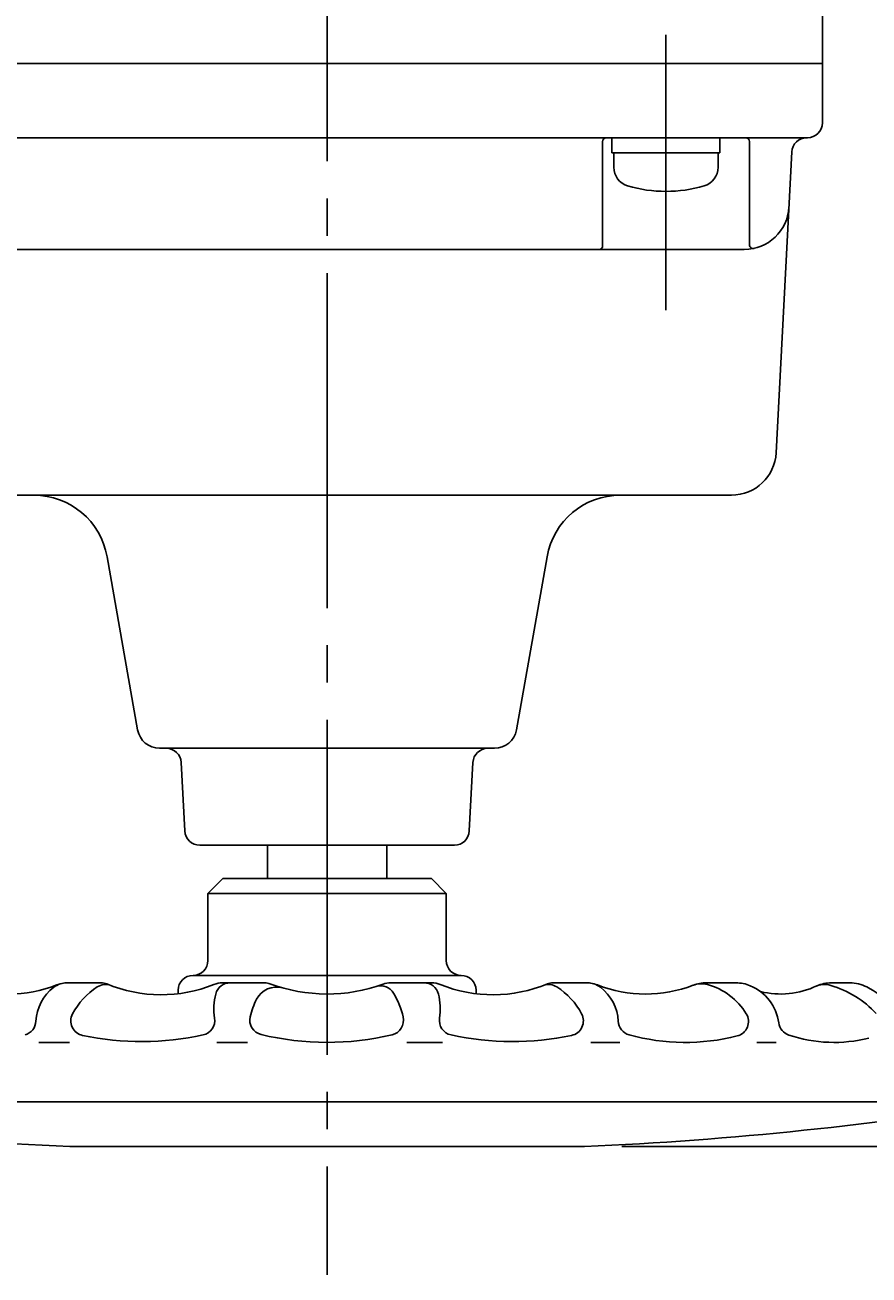
# Model space of a CAD drawing. Extents: x -180 to 200, y -138 to 132.
# Drawn here: x -94 to -72, y 41 to 74 of the extents above; entities that cross this region are included whole.
import ezdxf

# ---------------------------------------------------------------- set-up
doc = ezdxf.new("R2010")
doc.units = 0
doc.header["$MEASUREMENT"] = 0
doc.linetypes.add('CENTER', pattern=[12, 9, -1, 1, -1])
doc.layers.add('2', color=7, linetype='CONTINUOUS')
doc.layers.add('5', color=7, linetype='CONTINUOUS')
doc.styles.get("Standard").update_dxf_attribs({"font": 'txt', "bigfont": 'BIGFONT'})
doc.dimstyles.get("Standard").update_dxf_attribs({"dimtxt": 0.18, "dimasz": 0.18, "dimexe": 0.18, "dimexo": 0.0625, "dimgap": 0.09, "dimtad": 0, "dimtih": 1, "dimtoh": 1, "dimdec": 4, "dimzin": 0, "dimdsep": 46, "dimtxsty": 'STANDARD', "dimcen": 0.09, "dimadec": 0, "dimazin": 0, "dimtfac": 1, "dimtdec": 4, "dimtofl": 0, "dimtmove": 0, "dimatfit": 3, "dimfxl": 1, "dimtolj": 1, "dimtzin": 0, "dimarcsym": 0})

# ---------------------------------------------------------------- blocks, each defined once
blk = doc.blocks.new('*D8')
at = {"layer": '5', "color": 2}
for p, q in [((-58.335032, 93.250779), (-43.784598, 93.250779)), ((-44.784598, 93.250779), (-45.302236, 91.318927)), ((-44.784598, 44.150779), (-44.784598, 93.250779)), ((-44.784598, 93.250779), (-44.26696, 91.318927)), ((-45.302236, 91.318927), (-44.26696, 91.318927)), ((-44.784598, 44.150779), (-45.302236, 46.08263)), ((-44.26696, 46.08263), (-45.302236, 46.08263)), ((-44.784598, 44.150779), (-44.26696, 46.08263)), ((-78.396665, 44.150779), (-43.784598, 44.150779))]:
    blk.add_line(p, q, dxfattribs=at)
at = {"layer": '5', "color": 2, "width": 1.4}
blk.add_text('245.5', height=3.3, rotation=90, dxfattribs=at).set_placement((-45.284598, 62.925779))

msp = doc.modelspace()

# ---------------------------------------------------------------- linework, layer by layer
at = {"layer": '2', "color": 2, "linetype": 'CENTER'}
for p, q in [((-86.30768, 115.61905), (-86.30768, 40.7027)), ((-77.20768, 66.62049), (-77.20768, 74.01994))]:
    msp.add_line(p, q, dxfattribs=at)
at = {"layer": '2'}
for p, q in [((-73.00768, 71.65078), (-73.00768, 75.05078)), ((-73.00768, 73.25078), (-150.60768, 73.25078)), ((-73.40768, 71.25078), (-150.20768, 71.25078)), ((-78.65768, 70.85078), (-78.65768, 71.25078)), ((-75.75768, 70.85078), (-75.75768, 71.25078)), ((-78.90768, 68.35078), (-78.90768, 71.15078)), ((-75.75768, 70.85078), (-78.65768, 70.85078)), ((-78.60768, 70.45917), (-78.60768, 70.85078)), ((-75.80768, 70.45917), (-75.80768, 70.85078)), ((-74.96263, 68.37738), (-74.96263, 71.15078)), ((-73.82743, 70.87158), (-74.24843, 62.78836)), ((-75.10306, 68.25078), (-148.5117, 68.25078)), ((-75.44681, 61.65078), (-144.08689, 61.65078)), ((-91.39511, 55.34659), (-92.21529, 59.99808)), ((-81.22026, 55.34659), (-80.40007, 59.99808)), ((-81.81114, 54.85078), (-90.80422, 54.85078)), ((-90.12755, 52.62984), (-90.22408, 54.47171)), ((-82.48782, 52.62984), (-82.39129, 54.47171)), ((-82.88727, 52.25078), (-89.7281, 52.25078)), ((-87.90768, 52.25078), (-87.90768, 51.35078)), ((-84.70768, 51.35078), (-84.70768, 52.25078)), ((-89.10768, 51.35078), (-89.50768, 50.95078)), ((-83.50768, 51.35078), (-89.10768, 51.35078)), ((-83.50768, 51.35078), (-83.10768, 50.95078)), ((-89.50768, 49.15078), (-89.50768, 50.95078)), ((-83.10768, 50.95078), (-89.50768, 50.95078)), ((-83.10768, 49.15078), (-83.10768, 50.95078)), ((-89.90768, 48.75078), (-82.70768, 48.75078)), ((-93.26768, 48.55078), (-92.37566, 48.55078)), ((-87.9816, 48.55078), (-89.12038, 48.55078)), ((-84.5983, 48.55078), (-83.49498, 48.55078)), ((-80.22768, 48.55078), (-79.33702, 48.55078)), ((-76.12103, 48.55078), (-75.32768, 48.55078)), ((-72.26799, 48.55078), (-72.76768, 48.55078)), ((-90.30768, 48.35078), (-90.30768, 48.25872)), ((-82.30768, 48.35078), (-82.30768, 48.25872)), ((-93.22768, 46.95078), (-94.04768, 46.95078)), ((-88.44768, 46.95078), (-89.26768, 46.95078)), ((-83.20768, 46.95078), (-84.16768, 46.95078)), ((-78.44768, 46.95078), (-79.22768, 46.95078)), ((-74.24768, 46.95078), (-74.76768, 46.95078)), ((-103.04768, 45.35078), (-69.26768, 45.35078)), ((-93.2187, 44.15078), (-79.39666, 44.15078))]:
    msp.add_line(p, q, dxfattribs=at)
for centre, radius, start, end in [((-73.40768, 71.65078), 0.4, 270, 0), ((-78.80768, 71.15078), 0.1, 90, 180), ((-75.06263, 71.15078), 0.1, 0, 90), ((-73.42797, 70.85078), 0.4, 90, 177.018539), ((-78.08768, 70.45917), 0.52, 180, 253.39845), ((-76.32768, 70.45917), 0.52, 286.60155, 0), ((-77.20768, 73.41078), 3.6, 253.39845, 286.60155), ((-75.10306, 69.45078), 1.2, 270, 357.018539), ((-79.00768, 68.35078), 0.1, 270, 0), ((-74.86263, 68.37738), 0.1, 180, 282.625246), ((-75.44681, 62.85078), 1.2, 270, 357.018539), ((-94.18491, 59.65078), 2, 10, 90), ((-78.43046, 59.65078), 2, 90, 170), ((-90.80422, 55.45078), 0.6, 190, 270), ((-81.81114, 55.45078), 0.6, 270, 350), ((-90.62353, 54.45078), 0.4, 3, 90), ((-81.99184, 54.45078), 0.4, 90, 177), ((-89.7281, 52.65078), 0.4, 183, 270), ((-82.88727, 52.65078), 0.4, 270, 357), ((-89.90768, 49.15078), 0.4, 270, 0), ((-82.70768, 49.15078), 0.4, 180, 270), ((-89.90768, 48.35078), 0.4, 90, 180), ((-82.70768, 48.35078), 0.4, 0, 90), ((-94.86768, 51.81078), 3.56, 249.100972, 291.378501), ((-92.92768, 47.47078), 1.2, 126.869898, 177.540804), ((-93.28768, 47.95078), 0.6, 90, 126.869898), ((-93.27834, 47.75078), 0.8, 90, 111.378501), ((-91.42768, 46.81078), 1.94, 122.786299, 152.208332), ((-92.2616, 48.10545), 0.4, 69.163924, 122.786299), ((-92.37566, 48.15078), 0.4, 67.489521, 90), ((-90.76768, 52.03078), 3.8, 247.489521, 291.986403), ((-89.12038, 47.95078), 0.6, 90, 111.986403), ((-88.90958, 48.15078), 0.4, 90, 165.522488), ((-87.66625, 47.83811), 0.6, 74.298213, 152.801464), ((-87.9816, 48.15078), 0.4, 69.678608, 90), ((-86.30768, 52.67078), 4.42, 249.678608, 289.90826), ((-84.86625, 48.07136), 0.4, 30.742694, 107.400637), ((-84.5983, 47.95078), 0.6, 90, 109.90826), ((-83.70579, 48.15078), 0.4, 14.477512, 90), ((-83.49498, 47.95078), 0.6, 68.013597, 90), ((-81.84768, 52.03078), 3.8, 248.013597, 292.510479), ((-80.35376, 48.10545), 0.4, 57.213701, 110.836076), ((-80.2397, 48.15078), 0.4, 90, 112.510479), ((-81.18768, 46.81078), 1.94, 27.791668, 57.213701), ((-79.33702, 47.75078), 0.8, 68.621499, 90), ((-79.32768, 47.95078), 0.6, 53.130102, 90), ((-77.74768, 51.81078), 3.56, 248.621499, 290.899028), ((-79.68768, 47.47078), 1.2, 2.459196, 53.130102), ((-76.12103, 47.55078), 1, 90, 110.899028), ((-76.2538, 47.92827), 0.6, 74.573378, 111.045359), ((-76.56768, 46.79078), 1.78, 31.500458, 74.573378), ((-75.32768, 47.55078), 1, 67.380135, 90), ((-75.42768, 47.31078), 1.26, 7.53278, 67.380135), ((-74.12768, 50.49078), 2.24, 255.994128, 295.608305), ((-72.95225, 47.90544), 0.6, 73.688203, 114.449096), ((-72.76768, 47.55078), 1, 90, 113.068733), ((-73.54768, 45.87078), 2.72, 43.012702, 73.688203), ((-72.26799, 47.55078), 1, 62.733956, 90), ((-72.92768, 46.27078), 2.44, 26.844811, 62.733956), ((-87.74768, 47.85078), 1.6, 165.522488, 188.875589), ((-86.36768, 47.17078), 2.06, 152.801464, 166.803615), ((-86.44768, 47.13078), 2.24, 12.984112, 30.742694), ((-84.86768, 47.85078), 1.6, 351.124411, 14.477512), ((-92.79004, 47.52882), 0.4, 152.208332, 257.989966), ((-79.82532, 47.52882), 0.4, 282.010034, 27.791668), ((-75.39104, 47.51184), 0.4, 284.161069, 31.500458), ((-94.52621, 47.53943), 0.4, 285.333025, 357.540804), ((-89.72373, 47.5422), 0.4, 282.510198, 8.875589), ((-87.98385, 47.54974), 0.4, 166.803615, 256.46135), ((-84.65473, 47.54419), 0.4, 283.347693, 12.984112), ((-82.89163, 47.5422), 0.4, 171.124411, 257.489802), ((-78.08916, 47.53943), 0.4, 182.459196, 254.666975), ((-73.78201, 47.52839), 0.4, 187.53278, 251.56195), ((-91.28768, 54.59078), 7.62, 257.989966, 282.510198), ((-86.30768, 54.51078), 7.56, 256.46135, 283.347693), ((-81.32768, 54.59078), 7.62, 257.489802, 282.010034), ((-76.68768, 52.65078), 5.7, 254.666975, 284.161069), ((-72.68768, 50.81078), 3.86, 251.56195, 283.988737), ((-88.74768, 144.05078), 100, 260.664881, 267.437441), ((-83.86768, 144.05078), 100, 272.562559, 279.335119)]:
    msp.add_arc(centre, radius, start, end, dxfattribs=at)

# ---------------------------------------------------------------- dimensions: what is measured, and where the dimension line sits
at = {"layer": '5'}
dim = msp.add_linear_dim(base=(-44.7846, 93.25078), p1=(-79.39666, 44.15078), p2=(-59.33503, 93.25078), angle=90, text='245.5', dimstyle='Standard', dxfattribs=at)
dim.commit()
dim.dimension.update_dxf_attribs({"geometry": '*D8', "text_midpoint": (-51.0596, 66.22578)})

doc.saveas('drawing.dxf')
